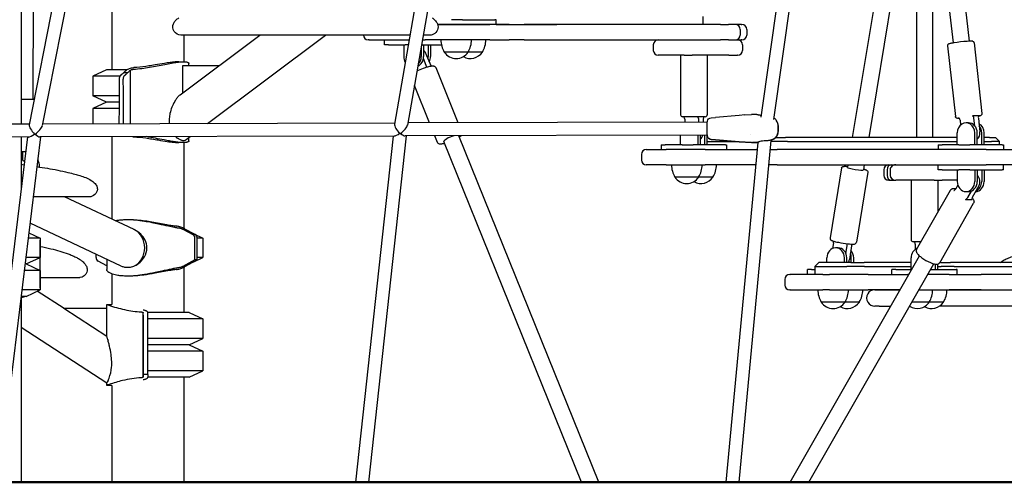
# Model space of a CAD drawing. Units: millimetres. Extents: x 183628 to 267728, y -8306 to 21394.
# Drawn here: x 231351 to 232568, y -1049 to -477 of the extents above; entities that cross this region are included whole.
import ezdxf

# ---------------------------------------------------------------- set-up
doc = ezdxf.new("R2010")
doc.units = ezdxf.units.MM
doc.header["$LTSCALE"] = 15
doc.layers.add('P001', color=131, linetype='Continuous')
doc.layers.add('P_7THICK', color=7, linetype='Continuous', lineweight=50)

msp = doc.modelspace()

# ---------------------------------------------------------------- linework, layer by layer
at = {"layer": 'P001'}
for p, q in [((232451.2, 146.6), (232524.4, -503.4)), ((232436.7, 96.6), (232504.5, -505.6)), ((232459.1, -102.3), (232459.1, -622.3)), ((232459.1, -143.1), (232379.9, -622.3)), ((232459.1, -265.8), (232400.2, -622.3)), ((231352.4, -276.9), (231352.4, -605.9)), ((231425.3, -285.8), (231362.6, -606.9)), ((231441.2, -287.7), (231378.7, -607.8)), ((232479.1, -280.1), (232479.1, -622.3)), ((231860.5, -338.9), (231814.1, -606)), ((231876.4, -340.8), (231830.2, -607)), ((231464.6, -378.8), (231464.6, -538.8)), ((231367.2, -391.4), (231367.1, -574.9)), ((232294.1, -403.9), (232266.7, -597.1)), ((232310.3, -403.8), (232282.4, -600.3)), ((232195.4, -482.8), (232195.4, -472.8)), ((231867.4, -482.8), (231931.9, -482.8)), ((231884.5, -482.8), (231867.4, -482.8)), ((231898.2, -476.8), (231884.5, -476.8)), ((231898.2, -482.8), (231884.5, -482.8)), ((231898.2, -476.8), (231938.2, -476.8)), ((231938.2, -482.8), (231898.2, -482.8)), ((231955.6, -482.8), (231931.9, -482.8)), ((231939.5, -476.8), (231938.2, -476.8)), ((231939.5, -482.8), (231938.2, -482.8)), ((231939.5, -482.8), (231939.5, -476.8)), ((231939.5, -482.8), (232014.6, -482.8)), ((231955.6, -482.8), (231974.4, -482.8)), ((232216.8, -482.8), (231974.4, -482.8)), ((232029.1, -482.8), (232014.6, -482.8)), ((232192.7, -482.8), (232029.1, -482.8)), ((232174.1, -482.8), (232174.1, -482.8)), ((232195.4, -482.8), (232192.7, -482.8)), ((232194.1, -482.8), (232194.1, -482.8)), ((232216.8, -482.8), (232226.8, -482.8)), ((232235.2, -482.8), (232226.8, -482.8)), ((232240.9, -482.8), (232235.2, -482.8)), ((232242.7, -482.8), (232240.9, -482.8)), ((232242.7, -482.8), (232243.4, -482.8)), ((231549, -569.8), (231647.7, -495.8)), ((231609, -495.8), (231549.9, -495.8)), ((231553.6, -495.8), (231553.6, -528.8)), ((231595.3, -495.8), (231582.7, -495.8)), ((231582.7, -495.8), (231582.7, -495.8)), ((231582.8, -605.2), (231728.8, -495.8)), ((231825.2, -495.8), (231609, -495.8)), ((231609, -495.8), (231609, -495.8)), ((231799, -495.8), (231728.8, -495.8)), ((231775.5, -495.8), (231775.5, -495.8)), ((231812.6, -495.8), (231799, -495.8)), ((231799, -495.8), (231799, -495.8)), ((231833.3, -495.8), (231825.2, -495.8)), ((231825.2, -495.8), (231825.2, -495.8)), ((232241.2, -488.8), (232241.2, -495.8)), ((232249.4, -488.8), (232249.4, -495.8)), ((231782.8, -501.8), (231781.5, -501.8)), ((231782.8, -501.8), (231832.2, -501.8)), ((231801.5, -507.8), (231801.5, -501.8)), ((231806.5, -507.8), (231801.5, -507.8)), ((231806.5, -507.8), (231827.3, -507.8)), ((231825.4, -507.8), (231825.4, -522.3)), ((231831.2, -507.8), (231827.3, -507.8)), ((231847, -510.1), (231847, -522.3)), ((231847.4, -507.8), (231872, -507.8)), ((231848.5, -501.8), (231852.1, -501.8)), ((231850, -507.8), (231850, -522.3)), ((231931.9, -501.8), (231852.1, -501.8)), ((231855.5, -507.8), (231855.5, -522.3)), ((231858.5, -507.8), (231858.5, -522.3)), ((231931.9, -501.8), (231955.6, -501.8)), ((231974.4, -501.8), (231955.6, -501.8)), ((231974.4, -501.8), (232216.8, -501.8)), ((232133.9, -507.8), (232133.9, -514.8)), ((232226.8, -501.8), (232216.8, -501.8)), ((232226.8, -501.8), (232235.2, -501.8)), ((232235.2, -501.8), (232235.2, -501.8)), ((232235.2, -501.8), (232240.9, -501.8)), ((232240.9, -501.8), (232242.7, -501.8)), ((232243.4, -501.8), (232242.7, -501.8)), ((232244.2, -507.8), (232244.2, -514.8)), ((232497.6, -509.1), (232507.4, -596.3)), ((232530.4, -505.4), (232540.2, -592.6)), ((231852.5, -518.1), (231858.8, -533.5)), ((231905, -516.8), (231875.6, -516.8)), ((231922.7, -516.8), (231905, -516.8)), ((232172.1, -520.8), (232139.9, -520.8)), ((232167.6, -520.8), (232167.6, -594.3)), ((232172.1, -520.8), (232182, -520.8)), ((232227.2, -520.8), (232182, -520.8)), ((232200.6, -520.8), (232200.6, -594.3)), ((232227.2, -520.8), (232237.6, -520.8)), ((232238.2, -520.8), (232237.6, -520.8)), ((231597, -533.9), (231551.9, -533.9)), ((231551.9, -533.9), (231551.9, -567.6)), ((231559.9, -533.9), (231559.9, -531.1)), ((231853.3, -533.5), (231849.8, -524.9)), ((231458.1, -538.8), (231441.1, -546.7)), ((231441.1, -546.7), (231441.1, -570.9)), ((231474.7, -546.7), (231441.1, -546.7)), ((231483.1, -538.8), (231458.1, -538.8)), ((231479.4, -542), (231484.4, -542)), ((231487.6, -605.5), (231487.6, -539.2)), ((231892.9, -604.3), (231865.5, -536.5)), ((231857.3, -604.4), (231838.7, -558.2)), ((231458.1, -578.8), (231441.1, -570.9)), ((231473.9, -570.9), (231441.1, -570.9)), ((231352.4, -574.9), (231368.1, -574.9)), ((231458.1, -578.8), (231441.1, -586.7)), ((231473.9, -578.8), (231458.1, -578.8)), ((231473.9, -578.8), (231458.1, -578.8)), ((231441.1, -586.7), (231441.1, -605.6)), ((231473.9, -586.7), (231441.1, -586.7)), ((232240.1, -595.1), (232210.7, -597.6)), ((232247, -594.6), (232240.1, -595.1)), ((232247, -594.6), (232255.2, -593.9)), ((232261.7, -593.8), (232256.3, -593.8)), ((232536.9, -595.7), (232528.4, -595.7)), ((231362.8, -605.8), (230927.6, -607)), ((231814.4, -604.6), (231379.1, -605.8)), ((232200.7, -603.5), (231830.6, -604.5)), ((232198.1, -596.8), (232170.1, -596.8)), ((232172.7, -599.8), (232172.7, -603.6)), ((232190, -603.5), (232190, -599.8)), ((232195.5, -599.8), (232195.5, -603.5)), ((232205.3, -598.1), (232210.7, -597.6)), ((232205.3, -598.1), (232205.3, -598.1)), ((232513.1, -601.2), (232513.7, -607.1)), ((232523.5, -604.3), (232520.5, -604.3)), ((232523.5, -604.3), (232520.5, -604.3)), ((232531.3, -608.1), (232530.2, -598.7)), ((232535.7, -598.7), (232537.6, -615.5)), ((231813.7, -620.6), (231375.6, -621.8)), ((231812.2, -620.6), (231765.8, -1048.7)), ((231828.3, -620.5), (231781.9, -1048.7)), ((232200.8, -619.5), (231827.2, -620.5)), ((231867.1, -628.6), (231863.8, -620.4)), ((232066.6, -1048.7), (231893.6, -620.3)), ((232167.5, -631.3), (232167.5, -619.6)), ((232189.2, -631.3), (232189.2, -619.5)), ((232192.2, -631.3), (232192.2, -619.5)), ((232197.7, -631.3), (232197.7, -619.5)), ((232200.7, -631.3), (232200.7, -619.5)), ((232205, -620), (232205, -620)), ((232254.6, -619.3), (232254.6, -619.3)), ((232288.3, -613.2), (232288.3, -609.2)), ((232288.3, -613.2), (232288.3, -609.2)), ((232509.7, -631.3), (232509.7, -616.8)), ((232509.7, -631.3), (232509.7, -616.8)), ((232531.4, -631.3), (232531.4, -616.8)), ((232531.4, -631.3), (232531.4, -616.8)), ((232534.4, -631.3), (232534.4, -616.8)), ((232534.4, -631.3), (232534.4, -616.8)), ((232539.9, -631.3), (232539.9, -616.8)), ((232539.9, -631.3), (232539.9, -616.8)), ((232542.9, -631.3), (232542.9, -616.8)), ((232542.9, -631.3), (232542.9, -616.8)), ((231361.7, -621.8), (230924, -623.1)), ((231360.4, -621.8), (231308.2, -1048.7)), ((231376.5, -621.8), (231324.3, -1048.7)), ((231352.4, -621.9), (231352.4, -687)), ((231464.6, -621.5), (231464.6, -723.4)), ((231553.6, -628.8), (231553.6, -734.9)), ((231556.3, -625.1), (231561.4, -621.3)), ((231559.9, -626.5), (231559.9, -622.4)), ((232045, -1048.7), (231874.9, -627.4)), ((232143.7, -631.3), (232143.7, -637.3)), ((232143.7, -631.3), (232148.7, -631.3)), ((232169.5, -631.3), (232148.7, -631.3)), ((232169.5, -631.3), (232183.2, -631.3)), ((232223.2, -631.3), (232183.2, -631.3)), ((232201.4, -622.3), (232200.7, -622.3)), ((232200.7, -627.3), (232236.6, -627.3)), ((232205.4, -624.8), (232210.8, -625.3)), ((232210.8, -625.3), (232205.4, -624.8)), ((232205.4, -624.8), (232210.8, -625.3)), ((232210.8, -625.2), (232240.2, -627.6)), ((232210.8, -625.3), (232210.8, -625.2)), ((232210.8, -625.2), (232210.8, -625.3)), ((232210.8, -625.3), (232210.8, -625.2)), ((232240.2, -627.6), (232210.8, -625.3)), ((232223.2, -631.3), (232224.5, -631.3)), ((232263.1, -628.5), (232223.4, -1048.7)), ((232224.5, -631.3), (232224.5, -637.3)), ((232279.4, -626), (232239.5, -1048.7)), ((232240.2, -627.6), (232255.3, -628.8)), ((232255.3, -628.8), (232240.2, -627.6)), ((232255.3, -628.8), (232253.3, -628.6)), ((232256.3, -628.8), (232261.7, -628.8)), ((232261.8, -628.8), (232256.4, -628.8)), ((232261.8, -628.8), (232256.4, -628.8)), ((232263.2, -628.2), (232263.2, -628.2)), ((232279.3, -627.3), (232279.7, -627.3)), ((232299.7, -627.3), (232279.7, -627.3)), ((232281.4, -621), (232281.4, -621)), ((232285.4, -622.3), (232297.2, -622.3)), ((232509.7, -622.3), (232297.2, -622.3)), ((232299.7, -627.3), (232509.7, -627.3)), ((232485.9, -631.3), (232485.9, -637.3)), ((232485.9, -631.3), (232490.9, -631.3)), ((232485.9, -631.3), (232485.9, -637.3)), ((232485.9, -631.3), (232490.9, -631.3)), ((232511.7, -631.3), (232490.9, -631.3)), ((232511.7, -631.3), (232490.9, -631.3)), ((232511.7, -631.3), (232525.3, -631.3)), ((232511.7, -631.3), (232525.3, -631.3)), ((232565.3, -631.3), (232525.3, -631.3)), ((232565.3, -631.3), (232525.3, -631.3)), ((232549.4, -622.3), (232542.9, -622.3)), ((232542.9, -627.3), (232551.9, -627.3)), ((232549.4, -622.3), (232556.9, -622.3)), ((232561.9, -627.3), (232551.9, -627.3)), ((232556.9, -622.3), (232561.9, -627.3)), ((232561.9, -631.3), (232561.9, -627.3)), ((232565.3, -631.3), (232566.7, -631.3)), ((232565.3, -631.3), (232566.7, -631.3)), ((232566.7, -631.3), (232566.7, -637.3)), ((232566.7, -631.3), (232566.7, -637.3)), ((231352.4, -639.9), (231358.2, -639.9)), ((231354.1, -639.9), (231354.1, -650.2)), ((232119.2, -643.3), (232119.2, -650.3)), ((232125.2, -637.3), (232149.7, -637.3)), ((232198.2, -637.3), (232149.7, -637.3)), ((232198.2, -637.3), (232262.3, -637.3)), ((232278.4, -637.3), (232287.2, -637.3)), ((232545.2, -637.3), (232287.2, -637.3)), ((232545.2, -637.3), (232587.2, -637.3)), ((231352.4, -647.4), (231354.1, -647.4)), ((232149.7, -656.3), (232125.2, -656.3)), ((232149.7, -656.3), (232198.2, -656.3)), ((232260.5, -656.3), (232198.2, -656.3)), ((232287.2, -656.3), (232276.6, -656.3)), ((232287.2, -656.3), (232545.2, -656.3)), ((232374.3, -656.3), (232373.8, -659.3)), ((232394.6, -656.3), (232393.6, -662.5)), ((232485.9, -662.3), (232485.9, -656.3)), ((232587.2, -656.3), (232545.2, -656.3)), ((232566.7, -662.3), (232566.7, -656.3)), ((232366.7, -660.1), (232352.4, -746.5)), ((232399.2, -665.4), (232385, -751.9)), ((232418.9, -662.3), (232418.9, -669.3)), ((232423, -662.3), (232423, -669.3)), ((232426.6, -662.3), (232426.6, -669.3)), ((232490.9, -662.3), (232485.9, -662.3)), ((232490.9, -662.3), (232511.7, -662.3)), ((232509.7, -662.3), (232509.7, -676.8)), ((232525.3, -662.3), (232511.7, -662.3)), ((232525.3, -662.3), (232565.3, -662.3)), ((232531.4, -662.3), (232531.4, -676.8)), ((232534.4, -662.3), (232534.4, -676.8)), ((232539.9, -662.3), (232539.9, -676.8)), ((232542.9, -662.3), (232542.9, -676.8)), ((232566.7, -662.3), (232565.3, -662.3)), ((232190, -671.3), (232160.6, -671.3)), ((232207.7, -671.3), (232190, -671.3)), ((232425.5, -675.3), (232424.9, -675.3)), ((232425.5, -675.3), (232427.8, -675.3)), ((232427.8, -675.3), (232433.6, -675.3)), ((232435.9, -675.3), (232433.6, -675.3)), ((232481.1, -675.3), (232435.9, -675.3)), ((232452.6, -675.3), (232452.6, -748.8)), ((232481.1, -675.3), (232490.9, -675.3)), ((232485.6, -675.3), (232485.6, -714.8)), ((232509.7, -675.3), (232490.9, -675.3)), ((232508.2, -685.5), (232510.5, -681.5)), ((232459.3, -760.9), (232501.2, -687.4)), ((232520.5, -689.3), (232523.5, -689.3)), ((232522.7, -696.5), (232527.2, -688.6)), ((232536.3, -682.3), (232528.2, -696.5)), ((231436.6, -695.8), (231367.5, -695.8)), ((231433.2, -695.8), (231382.7, -695.8)), ((231492.1, -736.3), (231406.1, -695.8)), ((232487.9, -777.2), (232529.9, -703.8)), ((232519.7, -699), (232528.2, -699)), ((231476.2, -781.3), (231363.5, -728.2)), ((231483.7, -723.8), (231486.9, -723.8)), ((231362, -740.2), (231375.9, -746.7)), ((231552.3, -735.7), (231564.8, -742.5)), ((231567.7, -742.5), (231555, -735.6)), ((231566, -741.5), (231577.1, -746.7)), ((231375.9, -746.7), (231361.2, -746.7)), ((231375.9, -746.7), (231375.9, -770.9)), ((231567.3, -773.8), (231567.3, -747)), ((231577.1, -746.7), (231570.2, -746.7)), ((231570.2, -773.8), (231570.2, -747)), ((231577.1, -746.7), (231577.1, -770.9)), ((232356.5, -752.7), (232355.4, -759.6)), ((232464.7, -751.3), (232455.1, -751.3)), ((232457.7, -754.3), (232457.7, -760.6)), ((231445.2, -770.6), (231445.2, -766.7)), ((232362.3, -758.8), (232359.3, -758.8)), ((232372, -765.8), (232373.5, -756.5)), ((232379, -756.5), (232376.3, -773.2)), ((231358.9, -778.8), (231357.3, -778.8)), ((231358.9, -778.8), (231357.3, -778.8)), ((231375.9, -770.9), (231358.3, -770.9)), ((231358.9, -778.8), (231375.9, -770.9)), ((231358.9, -778.8), (231375.9, -786.7)), ((231426, -773.8), (231426, -773.8)), ((231426, -773.8), (231426, -773.8)), ((231458.3, -780.9), (231447.7, -775.1)), ((231458.3, -772.9), (231458.3, -785.8)), ((231567.3, -773.8), (231552.3, -781.9)), ((231555, -782), (231570.2, -773.8)), ((231566, -776.1), (231577.1, -770.9)), ((231570.2, -773.8), (231567.3, -773.8)), ((231577.1, -770.9), (231570.2, -770.9)), ((232303.3, -1048.7), (232463.1, -768.9)), ((232326.3, -1048.7), (232480.6, -778.5)), ((232338.5, -776.8), (232333.5, -781.8)), ((232338.5, -776.8), (232338.6, -776.8)), ((232378.1, -776.8), (232338.6, -776.8)), ((232348.4, -776.8), (232348.4, -771.3)), ((232370.1, -776.8), (232370.1, -771.3)), ((232373.1, -776.8), (232373.1, -771.3)), ((232378.1, -776.8), (232394.6, -776.8)), ((232378.6, -776.8), (232378.6, -771.3)), ((232381.6, -776.8), (232381.6, -771.3)), ((232452.5, -776.8), (232394.6, -776.8)), ((232452.5, -785.8), (232452.5, -771.3)), ((232485.7, -785.8), (232485.7, -778.8)), ((232489.2, -776.8), (232488.2, -776.8)), ((232489.2, -776.8), (232501.3, -776.8)), ((232627.5, -776.8), (232501.3, -776.8)), ((231375.9, -786.7), (231356.4, -786.7)), ((231375.9, -786.7), (231375.9, -810.9)), ((231464.6, -791), (231464.6, -828.8)), ((231553.6, -782.7), (231553.6, -838.8)), ((232324.6, -791.8), (232324.6, -785.8)), ((232329.6, -785.8), (232324.6, -785.8)), ((232329.6, -785.8), (232333.5, -785.8)), ((232333.5, -781.8), (232333.5, -791.8)), ((232333.6, -781.8), (232333.5, -781.8)), ((232333.6, -781.8), (232373.1, -781.8)), ((232395.1, -781.8), (232373.1, -781.8)), ((232395.1, -781.8), (232452.5, -781.8)), ((232428.7, -791.8), (232428.7, -785.8)), ((232433.7, -785.8), (232428.7, -785.8)), ((232433.7, -785.8), (232453.4, -785.8)), ((232476.5, -785.8), (232508.2, -785.8)), ((232477.2, -785.8), (232477.2, -784.5)), ((232482.7, -785.8), (232482.7, -778.9)), ((232485.7, -781.8), (232489.7, -781.8)), ((232505.9, -781.8), (232489.7, -781.8)), ((232505.9, -781.8), (232627.5, -781.8)), ((232509.5, -785.8), (232508.2, -785.8)), ((232509.5, -791.8), (232509.5, -785.8)), ((231486.9, -793.8), (231483.7, -793.8)), ((232296.5, -797.8), (232296.5, -804.8)), ((232302.5, -791.8), (232303, -791.8)), ((232343.6, -791.8), (232303, -791.8)), ((232343.6, -791.8), (232351.6, -791.8)), ((232399.4, -791.8), (232351.6, -791.8)), ((232399.4, -791.8), (232448.5, -791.8)), ((232450, -791.8), (232448.5, -791.8)), ((232499.7, -791.8), (232473, -791.8)), ((232499.7, -791.8), (232539.3, -791.8)), ((232718.1, -791.8), (232539.3, -791.8)), ((231375.9, -810.9), (231353.4, -810.9)), ((231358.9, -818.8), (231375.9, -810.9)), ((231405.5, -833.9), (231372.5, -812.5)), ((232303, -810.8), (232302.5, -810.8)), ((232303, -810.8), (232343.6, -810.8)), ((232351.6, -810.8), (232343.6, -810.8)), ((232351.6, -810.8), (232399.4, -810.8)), ((232439.1, -810.8), (232399.4, -810.8)), ((232407.6, -810.8), (232413.2, -810.8)), ((232413.2, -810.8), (232439.1, -810.8)), ((232462.2, -810.8), (232499.7, -810.8)), ((232497, -810.8), (232584.4, -810.8)), ((232539.3, -810.8), (232499.7, -810.8)), ((232539.3, -810.8), (232718.1, -810.8)), ((231358.9, -818.8), (231352.4, -818.8)), ((231352.4, -818.8), (231352.4, -1048.7)), ((232370.9, -825.8), (232341.5, -825.8)), ((232388.6, -825.8), (232370.9, -825.8)), ((232475, -825.8), (232453.6, -825.8)), ((232492.7, -825.8), (232475, -825.8)), ((231458.4, -868.3), (231405.3, -833.9)), ((231458.4, -833.9), (231405.3, -833.9)), ((231458.3, -833.9), (231458.3, -828.8)), ((231458.4, -868.3), (231458.4, -833.9)), ((231503.3, -918.4), (231503.3, -839.2)), ((231503.3, -842), (231503.3, -839.2)), ((231560.1, -838.8), (231509.1, -838.8)), ((231509.1, -839), (231509.1, -838.8)), ((231509.1, -841.7), (231509.1, -839)), ((231560.1, -838.8), (231577.1, -846.7)), ((232413.2, -830.8), (232407.7, -830.8)), ((232413.2, -830.8), (232427.7, -830.8)), ((232584.4, -830.8), (232487.8, -830.8)), ((231503.3, -842), (231503.3, -915.6)), ((231509.1, -842), (231509.1, -841.7)), ((231509.1, -915.6), (231509.1, -842)), ((231577.1, -846.7), (231509.1, -846.7)), ((231577.1, -846.7), (231577.1, -870.9)), ((231458.3, -926.1), (231352.4, -857.3)), ((231577.1, -870.9), (231509.1, -870.9)), ((231560.1, -878.8), (231577.1, -870.9)), ((231560.1, -878.8), (231509.1, -878.8)), ((231560.1, -878.8), (231509.1, -878.8)), ((231577.1, -886.7), (231509.1, -886.7)), ((231560.1, -878.8), (231577.1, -886.7)), ((231577.1, -886.7), (231577.1, -910.9)), ((231577.1, -910.9), (231509.1, -910.9)), ((231560.1, -918.8), (231577.1, -910.9)), ((231503.3, -915.6), (231503.3, -918.4)), ((231509.1, -915.6), (231503.3, -915.6)), ((231509.1, -915.6), (231509.1, -918.6)), ((231509.1, -918.8), (231509.1, -918.6)), ((231560.1, -918.8), (231509.1, -918.8)), ((231553.6, -918.8), (231553.6, -1048.7)), ((231458.3, -928.8), (231458.3, -926.1)), ((231458.3, -928.8), (231458.3, -928.8)), ((231464.6, -928.8), (231464.6, -1048.7))]:
    msp.add_line(p, q, dxfattribs=at)
for points in [[(231582.7, -495.8, -0.000092), (231549.9, -495.8, -0.53408), (231540.9, -481.8, -0.076345), (231543, -478.4, -0.053728), (231546.4, -475.2, -0.010176), (231547.3, -474.5)], [(231860.6, -474.5, -0.032208), (231863.2, -476.6, -0.073644), (231866.3, -480.3, -0.084725), (231867.7, -483.9, -0.394027), (231860.5, -495.5, -0.063877), (231858, -495.8, -0.000252), (231849.5, -495.8)], [(232530.4, -505.4, 0.283867), (232529, -503.6, 0.046283), (232528.5, -503.5, 0.036072), (232527.6, -503.4, 0.015863), (232526.6, -503.4, 0.010145), (232525, -503.4, 0.009045), (232521.7, -503.6, 0.019556), (232505.6, -505.4, 0.008307), (232502.4, -505.9, 0.009762), (232500.8, -506.3, 0.028443), (232499.3, -506.7, 0.055629), (232498.5, -507.1, 0.077817), (232498, -507.6, 0.190368), (232497.6, -509.1)], [(231491.4, -538.1, 0.015788), (231501.6, -537, 0.009932), (231511.2, -535.5, 0.004852), (231520.8, -533.8, 0.000138), (231530, -532, -0.005197), (231538.4, -530.4, -0.012161), (231545.7, -529.3, -0.017889), (231551.1, -528.9, -0.012164), (231553.1, -528.8)], [(231547.5, -528.8, 0.018055), (231543.9, -529, 0.01132), (231539.7, -529.4, 0.005247), (231536.6, -529.8, 0.005783), (231529.6, -530.9, -0.000292), (231518.1, -532.8, -0.004422), (231510.3, -534, -0.018792), (231495.4, -535.7, -0.005891), (231491.9, -535.9)], [(231547.5, -528.8, -0.000867), (231550.4, -528.8, -0.00195), (231552.7, -528.8, -0.000868), (231553.4, -528.8)], [(231553.1, -528.8, -0.017189), (231555, -528.9, -0.01546), (231556.2, -529, -0.015757), (231557, -529.1, -0.031077), (231558.1, -529.4, -0.035518), (231558.7, -529.7, -0.041391), (231559.2, -529.9, -0.054926), (231559.5, -530.3, -0.101106), (231559.8, -530.7, -0.079354), (231559.9, -531.1)], [(231865.5, -536.5, 0.191386), (231863.8, -534.8, 0.066997), (231862.6, -534.4, 0.048018), (231860.8, -534.3, 0.022411), (231859.6, -534.4, 0.015122), (231858.2, -534.6, 0.016613), (231856, -535, 0.021028), (231851.8, -536.3, 0.034712), (231843.2, -539.8, 0.008307), (231841.7, -540.6)], [(231473.8, -605.5, 0.003553), (231473.9, -551.1, -0.021909), (231473.9, -549.5, -0.060637), (231474.3, -547.6, -0.125874), (231475.6, -545.6, 0.01074), (231479.4, -542)], [(231478.8, -550.4, -0.024911), (231478.9, -549.2, -0.033504), (231479.1, -548.1, -0.050079), (231479.6, -546.9, -0.091546), (231480.6, -545.6, -0.012175), (231481, -545.2, 0.008727), (231481.6, -544.6, 0.012221), (231482.9, -543.5, -0.008667), (231483.4, -543, -0.00026), (231484, -542.5, 0.024575), (231484.4, -542)], [(231479.4, -542, 0.002312), (231480.1, -541.4, -0.005972), (231480.9, -540.6, -0.005706), (231481.7, -540, -0.00516), (231482.9, -539)], [(231482.9, -539, -0.027959), (231483.6, -538.5, -0.034891), (231485, -537.8, -0.023539), (231486.5, -537.2, -0.026961), (231488.9, -536.5, -0.025592), (231491.9, -535.9)], [(231484.4, -542, 0.003671), (231484.7, -541.7, -0.001423), (231485.5, -541.1, -0.009738), (231486.6, -540.1, -0.00326), (231487.2, -539.5, -0.00145), (231487.6, -539.2)], [(231487.6, -539.2, -0.032783), (231488, -539, -0.026531), (231488.5, -538.7, -0.034711), (231489.6, -538.4, -0.046707), (231491.4, -538.1)], [(231478.8, -605.5, 0.005495), (231478.9, -599.9, -0.00216), (231478.9, -589.3, 0.000711), (231478.8, -550.4)], [(231545.6, -573.1, -0.021909), (231547.1, -571.5, -0.015638), (231548, -570.6)], [(231549, -569.8), (231549, -569.8, 0.020732), (231548, -570.6)], [(231542.3, -578, 0.078429), (231536.5, -592.6, 0.038022), (231535.6, -598.9, 0.045874), (231535.8, -605.3)], [(231545.6, -573.1, 0.023879), (231543.7, -575.7, 0.01623), (231542.3, -578)], [(232255.2, -593.9), (232255.2, -593.9, 0.000567), (232255.2, -593.9)], [(232255.2, -593.9), (232255.2, -593.9, 0.055128), (232255.2, -593.9)], [(232261.7, -593.8, -0.041712), (232262, -593.8, -0.012551), (232262.2, -593.9, -0.008836), (232262.6, -594, -0.003368), (232263.1, -594.1, -0.00025), (232264.3, -594.4, 0.002914), (232265.1, -594.6, 0.011306), (232267, -595.1)], [(232512.1, -598.8, 0.00679), (232511.1, -598.8, -0.010518), (232510.7, -598.8, -0.059611), (232509.7, -598.7, -0.019749), (232509.2, -598.5, -0.035198), (232508.8, -598.4, -0.091117), (232508.1, -597.8, -0.163898), (232507.4, -596.3)], [(232540.2, -592.6, -0.25079), (232539.3, -594.9, -0.060801), (232538.6, -595.3, -0.035414), (232538, -595.6, -0.016864), (232537.2, -595.8, -0.008684), (232536.5, -596, -0.0022), (232536.2, -596.1)], [(232201.6, -622.5, -0.127803), (232200.8, -620, -0.011442), (232200.7, -618.7, -0.003102), (232200.7, -615.6, -0.004194), (232200.7, -605.5, -0.00651), (232200.7, -603.2, -0.025613), (232200.8, -602.4, -0.350825), (232205.3, -598.1)], [(232205.3, -598.1), (232205.3, -598.1, 194.539108), (232205.3, -598.1)], [(232210.7, -597.6, -0.042216), (232210.7, -597.6, -0.050567), (232210.7, -597.6, -0.079249), (232210.7, -597.6, -0.119009), (232210.7, -597.6, -0.059048), (232210.7, -597.6, -0.045845), (232210.7, -597.6, -0.004419), (232210.7, -597.6)], [(232282.7, -598, -0.027979), (232284, -598.9, -0.015312), (232284.5, -599.2, -0.014388), (232284.7, -599.5, -0.027331), (232284.9, -599.7, -0.008704), (232285, -599.7)], [(232284.2, -599.1), (232284.2, -599.1, -0.000581), (232284.2, -599.1)], [(232284.4, -599.2), (232284.4, -599.2, 0.00052), (232284.4, -599.2)], [(232285, -599.7), (232285, -599.7, 668.677854), (232285, -599.7)], [(232285, -599.7), (232285, -599.7, -0.025309), (232285.9, -601)], [(232285, -599.7), (232285, -599.7, 0.000938), (232285, -599.7)], [(232288.3, -609.2), (232288.3, -609.2, 0.140613), (232285.9, -601)], [(232285.9, -601, -0.119341), (232288.2, -608, -0.010312), (232288.3, -608.9, -0.006416), (232288.3, -610.1, -0.002966), (232288.4, -611.1)], [(232288.3, -609.2), (232288.3, -609.2, 0.140613), (232285.9, -601)], [(231896.3, -620.3, -0.018508), (231895.6, -620.9, -0.014469), (231894.8, -621.5, -0.008001), (231894.3, -622)], [(232288.4, -611.6, -0.004491), (232288.3, -613.1, -0.009476), (232288.3, -614.2, -0.150262), (232285, -622.8)], [(232285, -622.8), (232285, -622.8, 0.166836), (232288.3, -613.2)], [(232285, -622.8), (232285, -622.8, 0.166836), (232288.3, -613.2)], [(232288.4, -611.4), (232288.4, -611.4, 0.006051), (232288.4, -611.1)], [(232288.4, -611.6), (232288.4, -611.6, 0.006163), (232288.4, -611.4)], [(231490.6, -621.5), (231490.6, -621.5, 0.010989), (231491.9, -621.7)], [(231491.9, -621.7, -0.020614), (231506.5, -623, -0.006307), (231514.2, -624.2, -0.002674), (231522, -625.5, 0.003929), (231533.2, -627.3, 0.0124), (231541.2, -628.4, 0.012237), (231545.2, -628.7, 0.01257), (231547.5, -628.8)], [(231553.1, -628.8, -0.01436), (231550.6, -628.7, -0.018381), (231544.6, -628.1, -0.00515), (231541.8, -627.7, -0.006723), (231535.8, -626.7, -0.003134), (231529.1, -625.5, 0.001383), (231518.5, -623.4, 0.006936), (231507.3, -621.4)], [(231543.5, -621.3), (231543.5, -621.3, 0.031078), (231545.6, -623.1)], [(231548, -624.6, -0.033304), (231545.9, -623.3, -0.004536), (231545.6, -623.1)], [(231553.4, -628.8, -0.00294), (231550.4, -628.8, -0.000868), (231547.5, -628.8)], [(231548, -624.6, 0.034629), (231549.9, -625.5, 0.033377), (231551.3, -625.9, 0.039621), (231552.7, -626.1, 0.014679), (231553.1, -626.1)], [(231553.1, -626.1, 0.045289), (231554.2, -626, 0.11697), (231556.3, -625.1)], [(231559.9, -626.5, -0.1597), (231559.6, -627.2, -0.067001), (231559.3, -627.6, -0.043006), (231558.9, -627.8, -0.037257), (231558.3, -628.1, -0.03062), (231557.5, -628.4, -0.016516), (231556.8, -628.5, -0.015357), (231556, -628.6, -0.015408), (231554.7, -628.8, -0.01501), (231553.1, -628.8)], [(231875.9, -629.9, -0.015756), (231873.8, -630.3, -0.017926), (231872.3, -630.5, -0.009042), (231871.7, -630.6, -0.005071), (231871.2, -630.6, -0.011743), (231870.7, -630.6, -0.044143), (231869.7, -630.5, -0.096629), (231868.2, -629.9, -0.155368), (231867.1, -628.6)], [(232201.6, -622.5, 0.12416), (232203.3, -624.2, 0.100948), (232205.3, -624.8, 0.0076), (232205.4, -624.8)], [(232201.6, -622.5, 0.12416), (232203.3, -624.2, 0.100948), (232205.3, -624.8, 0.0076), (232205.4, -624.8)], [(232205.4, -624.8), (232205.4, -624.8, -0.171792), (232202.3, -623.4)], [(232210.8, -625.3, -0.025407), (232210.8, -625.3, -0.018076), (232210.8, -625.3, -0.017752), (232210.8, -625.3, -0.009532), (232210.8, -625.3, -0.0088), (232210.8, -625.2, -0.004685), (232210.8, -625.2)], [(232210.8, -625.3, -0.038037), (232210.8, -625.3, -0.050695), (232210.8, -625.3, -0.064433), (232210.8, -625.3, -0.136646), (232210.8, -625.3, -0.060782), (232210.8, -625.3, -0.04692), (232210.8, -625.3, -0.035048), (232210.8, -625.3, -0.029107), (232210.8, -625.3, -0.003135), (232210.8, -625.3)], [(232255.3, -628.8), (232255.3, -628.8, 0.000567), (232255.3, -628.8)], [(232255.3, -628.8), (232255.3, -628.8, -0.000567), (232255.3, -628.8)], [(232255.3, -628.8), (232255.3, -628.8, 0.019683), (232255.3, -628.8)], [(232256.4, -628.8), (232256.4, -628.8, -0.041747), (232256.4, -628.8)], [(232261.7, -628.8), (232261.7, -628.8, 0.122715), (232262.7, -628.5)], [(232264.7, -628.1, 0.001244), (232263.8, -628.4, -0.002765), (232263, -628.6, -0.003119), (232262.7, -628.7, -0.005597), (232262.4, -628.7, -0.013072), (232262.2, -628.8, -0.025831), (232261.9, -628.8, -0.016), (232261.8, -628.8)], [(232262.8, -628.5), (232262.8, -628.5, -0.140515), (232261.8, -628.8)], [(232272.7, -626.5, 0.043037), (232269, -626.8, 0.03165), (232265.7, -627.5, 0.015988), (232263, -628.4, 0.01238), (232262.7, -628.6)], [(232284.4, -623.3, -0.005707), (232283.8, -623.7, -0.04687), (232281.1, -625.1, -0.035077), (232278.6, -625.8, -0.047436), (232274.2, -626.5, -0.014546), (232272.7, -626.5)], [(232285, -622.8, -0.026389), (232284.8, -623, -0.019992), (232284.6, -623.3, -0.028826), (232283.7, -624, -0.038298), (232282.1, -624.9, -0.03306), (232280.1, -625.8, -0.011728), (232279.3, -626)], [(232284, -623.5), (232284, -623.5, 0.000997), (232284, -623.5)], [(232284, -623.5), (232284, -623.5, 0.000997), (232284, -623.5)], [(232284.3, -623.3), (232284.3, -623.3, 0.116734), (232285, -622.8)], [(232284.3, -623.3), (232284.3, -623.3, 0.116734), (232285, -622.8)], [(232285, -622.8), (232285, -622.8, 0.00118), (232285, -622.8)], [(231352.4, -655.6), (231352.4, -655.6, -0.001164), (231356.2, -656.1)], [(231354.1, -650.2, 0.080666), (231354.2, -650.3, 0.067787), (231354.2, -650.5, 0.0563), (231354.4, -650.6, 0.04525), (231354.6, -650.8, 0.049565), (231355, -651, 0.036623), (231355.5, -651.1, 0.047451), (231356.4, -651.3, 0.008928), (231356.6, -651.3)], [(231356.6, -651.3), (231356.6, -651.3, 0.006019), (231356.8, -651.3)], [(231372, -658.4, -0.003874), (231384.9, -660.5, -0.006427), (231397.7, -662.8, -0.008995), (231410.4, -665.6, -0.007516), (231418.8, -667.7, -0.006212), (231425.1, -669.5, -0.025166), (231432.3, -672, -0.044484), (231439, -675.4)], [(232366.7, -660.1, -0.236446), (232367.8, -658.5, -0.060025), (232368.5, -658.2, -0.038095), (232369.3, -658.1, -0.017846), (232369.8, -658.1, -0.008602), (232370.4, -658, -0.009181), (232371.3, -658, -0.006941), (232372.3, -658.1, -0.005342), (232373.4, -658.2, -0.002419), (232374, -658.2)], [(232393.7, -661.5, -0.007807), (232395.1, -661.9, -0.007447), (232396.1, -662.3, -0.016083), (232397, -662.6, -0.037718), (232398, -663.1, -0.092025), (232398.8, -663.8, -0.20697), (232399.2, -665.4)], [(231439, -675.4, -0.044185), (231442.8, -678.3, -0.04493), (231444.8, -680.5, -0.047722), (231445.9, -682.4, -0.125334), (231446.7, -686.2, -0.403507), (231436.6, -695.8, -0.000551), (231433.2, -695.8)], [(231439, -675.4, -0.016937), (231439, -675.4, -0.006514), (231439, -675.4)], [(232501.2, -687.4, -0.144425), (232502.8, -685.9, -0.057201), (232503.8, -685.6, -0.047804), (232504.9, -685.4, -0.020868), (232505.6, -685.4, -0.016011), (232506.2, -685.4, -0.024646), (232507.6, -685.6, -0.006791), (232508.1, -685.7)], [(231433.2, -695.8), (231433.2, -695.8, 0.000518), (231433.2, -695.8)], [(232527.9, -697, -0.022577), (232528.8, -698.1, -0.036852), (232529.6, -699.4, -0.074107), (232530.3, -701, -0.07913), (232530.3, -702.3, -0.102437), (232529.9, -703.8)], [(231468.8, -725.3, -0.013685), (231471.2, -724.8, -0.019785), (231475.7, -724.2, -0.01683), (231480.6, -723.9, -0.008976), (231483.7, -723.8)], [(231483.7, -723.8, -0.022694), (231493.9, -724.3, -0.017239), (231504.9, -725.7, -0.009276), (231513.9, -727.3, -0.005153), (231522.4, -729.1, -0.000005), (231534.5, -731.8, 0.008052), (231541.9, -733.3, 0.011108), (231546.8, -734.1, 0.004776), (231548.3, -734.3)], [(231486.9, -723.8, -0.020355), (231496, -724.2, -0.015285), (231506, -725.3, -0.008259), (231514.1, -726.6, -0.005027), (231532.6, -730.1, 0.008645), (231539.1, -731.2, 0.011395), (231543.3, -731.7, 0.00474), (231544.5, -731.9)], [(231492.7, -736.6), (231492.7, -736.6, 0.006566), (231492.1, -736.3)], [(231492.7, -781.1, 0.155505), (231504.8, -769.9, 0.129899), (231507.9, -758.8, 0.111397), (231505.7, -749.3, 0.173902), (231492.7, -736.6)], [(231554.5, -735.3, 0.037158), (231549.8, -733.3, 0.031952), (231545.4, -732, 0.008396), (231544.5, -731.9)], [(231548.3, -734.3, -0.022868), (231548.8, -734.4, -0.016292), (231549.4, -734.5, -0.049862), (231552.1, -735.6)], [(231375.9, -808.2, 0.022783), (231376, -807.4, 0.024612), (231376.1, -805.9, -0.001491), (231376, -802.3, 0.003112), (231376, -769.9, 0.002022), (231376, -754, 0.005599), (231376, -750.9, 0.024319), (231376, -749.9, 0.016402), (231375.9, -749.4)], [(232352.4, -746.5, 0.23729), (232353.1, -748.8, 0.055409), (232353.7, -749.3, 0.039422), (232354.3, -749.6, 0.029624), (232355.6, -750.2, 0.014274), (232357.2, -750.7, 0.009181), (232359.2, -751.2, 0.009651), (232362.7, -752, 0.021072), (232374.7, -753.9, 0.010322), (232378.1, -754.2, 0.011496), (232380, -754.3, 0.019211), (232381.5, -754.3, 0.03876), (232382.7, -754.1, 0.150163), (232384.3, -753.2, 0.144447), (232385, -751.9)], [(231376.1, -757, -0.011538), (231389.4, -759.9, -0.027561), (231410.7, -766.3, -0.010729), (231415.4, -768.2, -0.015873), (231420.1, -770.3, -0.02947), (231424.5, -772.8, -0.010375), (231426, -773.8)], [(232459.3, -760.9, 0.173618), (232458.9, -763.1, 0.038724), (232459.1, -763.8, 0.051938), (232459.6, -765, 0.036728), (232460.5, -766.2, 0.036112), (232462.3, -768.2, 0.032702), (232465.8, -771.1, 0.058369), (232476.4, -777.1, 0.028521), (232480.1, -778.4, 0.026702), (232482.2, -778.9, 0.030292), (232483.7, -779, 0.063495), (232485.5, -778.9, 0.144028), (232487.4, -777.9, 0.064621), (232487.9, -777.2)], [(232565.4, -775.2, -0.039911), (232570.2, -772.5, -0.014872), (232573.2, -771.3, -0.015158), (232579.4, -769.1, -0.009882), (232585.6, -767.3, -0.011707), (232598.3, -764.2, -0.008204), (232611.1, -761.5, -0.008564), (232632.7, -757.7)], [(231426, -773.8, -0.029483), (231429, -776.2, -0.030791), (231430.9, -778.2, -0.066817), (231433.1, -781.5, -0.111594), (231434.1, -785.8)], [(231426, -773.8, -0.159863), (231426, -773.8, 20.835677), (231426, -773.8, 29.489755), (231426, -773.8, 41.890023), (231426, -773.8)], [(231426, -773.8, 0.030694), (231426, -773.8, 0.020767), (231426, -773.8, 0.014548), (231426, -773.8, 0.01298), (231426, -773.8, 0.026836), (231426, -773.8, 0.016073), (231426, -773.8, 0.005748), (231426, -773.8)], [(232563.2, -776.8, -0.022467), (232565.3, -775.3, -0.001283), (232565.4, -775.2)], [(232565.4, -775.2, -0.017251), (232565.4, -775.2, -0.001029), (232565.4, -775.2)], [(231433.6, -789), (231433.6, -789, -0.293147), (231425.2, -795.7)], [(231434.1, -785.8), (231434.1, -785.8, -0.081615), (231433.6, -789)], [(231483.7, -793.8, -0.020638), (231476.9, -793.5, -0.020499), (231472, -792.9, -0.042535), (231465.4, -791.3, -0.039491), (231462.1, -789.8, -0.055532), (231459.8, -788.3, -0.058009), (231458.9, -787.3, -0.072064), (231458.4, -786.5, -0.076094), (231458.3, -785.8)], [(231476.2, -781.3, 0.067131), (231480.4, -782.6, 0.053204), (231484.5, -782.9, 0.064903), (231490.5, -781.8, 0.022308), (231492.7, -781.1)], [(231548.3, -783.3, 0.014095), (231543.6, -784, 0.008568), (231538.3, -785, 0.005417), (231526.5, -787.6, -0.003088), (231518.3, -789.4, -0.012417), (231504.9, -791.9, -0.016836), (231493.9, -793.3, -0.021646), (231483.7, -793.8)], [(231544.5, -785.7, 0.014195), (231540.5, -786.2, 0.008794), (231535.9, -786.9, 0.006618), (231518, -790.3, -0.013343), (231504, -792.5, -0.015918), (231494.1, -793.5, -0.015622), (231486.9, -793.8)], [(231544.5, -785.7, 0.031313), (231548.5, -784.7, 0.040411), (231553.9, -782.6, 0.005684), (231554.5, -782.3)], [(231552.1, -782, -0.045215), (231549.6, -783, -0.017378), (231548.9, -783.2, -0.020818), (231548.3, -783.3, -0.004853), (231548.3, -783.3)], [(231424, -795.8), (231424, -795.8, 0.000368), (231376, -795.8)], [(231425.2, -795.7), (231425.2, -795.7, -0.031519), (231423.9, -795.8)], [(232407.6, -810.8), (232407.6, -810.8, 1.003126), (232407.7, -830.8)], [(231358.1, -818.8), (231358.1, -818.8, -0.024602), (231352.4, -820.8)], [(231458.3, -828.8, -0.002587), (231461.5, -828.8, -0.000707), (231464.6, -828.8)], [(231458.3, -828.8, 0.029705), (231477.8, -834.6, 0.036926), (231498.6, -837.9, 0.004035), (231500.7, -838.1)], [(231500.7, -838.1, -0.037039), (231501.7, -838.2, -0.018477), (231502.1, -838.3, -0.040977), (231502.6, -838.5, -0.030875), (231502.9, -838.6, -0.038299), (231503.1, -838.8, -0.081465), (231503.3, -839, -0.08863), (231503.3, -839.2)], [(231509.1, -839, 0.103595), (231509, -838.4, 0.075421), (231508.7, -837.9, 0.054925), (231508.2, -837.5, 0.031366), (231507.7, -837.2, 0.021766), (231507.2, -836.9, 0.028518), (231506.4, -836.6, 0.017884), (231505.5, -836.3, 0.029662), (231503.5, -835.9)], [(231459, -870.4), (231459, -870.4, 0.002657), (231458.4, -868.3)], [(231459, -870.4), (231459, -870.4, -0.003976), (231459.9, -873.5)], [(231461.2, -878), (231461.2, -878, 0.007375), (231459.9, -873.5)], [(231461.2, -920, 0.069958), (231464.3, -906.5, 0.030192), (231464.5, -899.3, 0.027518), (231463.7, -890.7, 0.023655), (231461.7, -880.3, 0.004255), (231461.2, -878)], [(231500.7, -919.5, 0.041109), (231478, -922.9, 0.026182), (231461.2, -927.8, 0.006926), (231458.3, -928.8)], [(231458.3, -926.1, 0.003437), (231458.5, -925.8, 0.00526), (231459, -924.8)], [(231459.9, -922.9), (231459.9, -922.9, -0.009515), (231459, -924.8)], [(231459.9, -922.9), (231459.9, -922.9, 0.015939), (231461.2, -920)], [(231503.3, -918.4, -0.077209), (231503.3, -918.5, -0.080825), (231503.1, -918.8, -0.048268), (231502.9, -918.9, -0.041736), (231502.6, -919.1, -0.032847), (231502.1, -919.3, -0.030623), (231501.5, -919.4, -0.027249), (231500.7, -919.5)], [(231503.5, -921.7, 0.030432), (231505.6, -921.3, 0.023831), (231506.6, -920.9, 0.043763), (231507.8, -920.4, 0.040934), (231508.3, -920, 0.031885), (231508.6, -919.8)], [(231508.6, -919.8, 0.044651), (231508.9, -919.5, 0.05112), (231509, -919.1, 0.084454), (231509.1, -918.7, 0.006801), (231509.1, -918.6)], [(231464.6, -928.8, -0.000708), (231461.5, -928.8, -0.002274), (231458.3, -928.8)]]:
    msp.add_lwpolyline(points, format="xyb", dxfattribs=at)
for centre, radius, start, end in [((232235.2, -488.8), 6, 0, 90), ((232243.4, -488.8), 6, 0, 90), ((231781.5, -495.8), 6, 180, 270), ((232235.2, -495.8), 6, 270, 0), ((232243.4, -495.8), 6, 270, 0), ((231901.3, -501.3), 30, 180.9317, 211.0817), ((231879.3, -501.3), 30, 328.9183, 359.0683), ((231897, -501.3), 30, 328.9183, 359.0683), ((232139.9, -507.8), 6, 90.1209, 180), ((232238.2, -507.8), 6, 0, 89.8791), ((231890.3, -507.3), 17.5, 212.8783, 327.1217), ((231908, -507.3), 17.5, 239.6601, 327.1217), ((232139.9, -514.8), 6, 180, 270), ((232238.2, -514.8), 6, 270, 0), ((231368.1, -577.4), 2.5, 73.6491, 90), ((232170.1, -594.3), 2.5, 180, 270), ((232198.1, -594.3), 2.5, 270, 0), ((232125.2, -643.3), 6, 90, 180), ((232125.2, -650.3), 6, 180, 270), ((232186.3, -655.8), 30, 180.9316, 211.0817), ((232164.3, -655.8), 30, 328.9183, 359.0684), ((232182, -655.8), 30, 328.9183, 359.0684), ((232424.9, -662.3), 6, 90, 180), ((232424.9, -669.3), 6, 180, 270), ((232175.3, -661.8), 17.5, 212.8783, 327.1217), ((232193, -661.8), 17.5, 239.6601, 327.1217), ((232455.1, -748.8), 2.5, 180, 270), ((232302.5, -797.8), 6, 90, 180), ((232302.5, -804.8), 6, 180, 270), ((232367.2, -810.3), 30, 180.9316, 211.0817), ((232345.2, -810.3), 30, 328.9183, 359.0684), ((232362.9, -810.3), 30, 328.9183, 359.0684), ((232449.3, -810.3), 30, 328.9183, 359.0684), ((232467, -810.3), 30, 328.9183, 359.0684), ((232356.2, -816.3), 17.5, 212.8783, 327.1217), ((232373.9, -816.3), 17.5, 239.6601, 327.1217), ((232460.3, -816.3), 17.5, 236.7581, 327.1217), ((232478, -816.3), 17.5, 239.6601, 327.1217)]:
    msp.add_arc(centre, radius, start, end, dxfattribs=at)
for centre, major_axis, ratio, start_param, end_param in [((231836.2, -522.3), (0, -12.5), 0.866025, -1.570796, -0.948394), ((231839.2, -522.3), (0, 12.5), 0.866025, 3.487186, 4.712389), ((231836.2, -522.3), (0, -12.5), 0.866025, 0.711053, 1.570796), ((231844.7, -522.3), (0, 10), 0.866025, -1.134464, -0.662278), ((231844.7, -522.3), (0, -12.5), 0.866025, 1.363628, 1.570796), ((231847.7, -522.3), (0, 12.5), 0.866025, 4.158897, 4.712389), ((231851.8, -533.5), (-1.42, 2.64), 0.453154, 3.50418, 4.473066), ((231860.3, -533.5), (-1.42, 2.64), 0.453154, 1.331474, 1.681876), ((232256.3, -606.8), (9.19, 9.19), 0.999777, 0.788209, 0.867516), ((232528.7, -598.7), (-0.44, 2.97), 0.495836, 4.638165, 6.208962), ((232537.2, -598.7), (-0.44, 2.97), 0.495836, -0.074224, 1.496573), ((231369.4, -613.8), (6.37, -7.71), 0.324973, -2.880758, -1.260325), ((231369.4, -613.8), (-9.08, -7.5), 0.314347, 1.351545, 2.77607), ((231821.1, -612.5), (6.43, -7.62), 0.368624, -2.841693, -1.243714), ((231821.1, -612.5), (-8.75, -7.38), 0.358353, 1.331052, 2.73787), ((232171.2, -599.8), (0, -3), 0.5, 1.570796, 3.141593), ((232188.5, -599.8), (0, 3), 0.5, -1.570796, 0), ((232197, -599.8), (0, 3), 0.5, 0, 1.570796), ((232520.5, -616.8), (0, -12.5), 0.866025, 1.570796, 4.712389), ((232520.5, -616.8), (0, -12.5), 0.866025, 1.570796, 4.712389), ((232511.6, -601.2), (0.44, -2.97), 0.495836, 1.496573, 3.067369), ((232523.5, -616.8), (0, 12.5), 0.866025, 4.712389, 6.283185), ((232523.5, -616.8), (0, 12.5), 0.866025, 4.712389, 6.283185), ((232532, -616.8), (0, 12.5), 0.866025, -1.570796, -0.423772), ((232532, -616.8), (0, 12.5), 0.866025, -1.570796, -0.423772), ((232529, -616.8), (0, -12.5), 0.866025, 1.570796, 2.343452), ((232529, -616.8), (0, -12.5), 0.866025, 1.570796, 2.343452), ((231369.4, -613.8), (8.66, 7.69), 0.264531, 3.43276, 4.43225), ((231369.4, -613.8), (-7.9, 1.25), 0.542839, 1.601128, 1.697764), ((231369.4, -613.8), (-6.88, 7.75), 0.275503, 1.917015, 2.903037), ((231821.1, -612.5), (8.5, 7.65), 0.284843, 3.449714, 4.393528), ((231821.1, -612.5), (-7.92, 1.12), 0.591373, 1.579018, 1.715812), ((231821.1, -612.5), (-6.94, 7.71), 0.295681, 1.955557, 2.882886), ((231884.2, -623.7), (-9.27, -3.74), 0.211309, -1.994293, 0), ((232186.9, -616.8), (0, -10), 0.866025, 0.662278, 1.298512), ((232529, -616.8), (0, -10), 0.866025, 0.662278, 1.699951), ((232256.3, -615.8), (9.19, 9.19), 0.999777, 3.850264, 3.929687), ((232256.3, -615.8), (-9.19, -9.19), 0.999777, 0.708671, 0.788094), ((231354.4, -659.9), (0, -12.5), 0.5, -3.10369, -2.823506), ((231354.4, -659.9), (0, -10), 0.5, -3.094203, -2.739937), ((231369.1, -659.9), (0, -12.5), 0.5, 1.653131, 2.460344), ((232427.8, -662.3), (0, -6), 0.81116, 3.141593, 4.712389), ((232433.6, -662.3), (6.95, 0), 0.863218, 1.570796, 3.141593), ((232383.7, -660.9), (9.87, -1.63), 0.093691, 3.141593, 6.283185), ((232427.8, -669.3), (0, -6), 0.81116, -1.570796, 0), ((232433.6, -669.3), (-6.95, 0), 0.863218, 0, 1.570796), ((232529, -676.8), (0, 10), 0.866025, 4.129449, 5.620908), ((232520.5, -676.8), (0, -12.5), 0.866025, -1.570796, 1.570796), ((232523.5, -676.8), (0, 12.5), 0.866025, 3.141593, 4.712389), ((232532, -676.8), (0, 12.5), 0.866025, 3.163504, 4.712389), ((232529, -676.8), (0, -12.5), 0.866025, 0.344355, 1.570796), ((232506.7, -685.5), (-1.82, -2.39), 0.417424, 0.307724, 1.878521), ((232521.2, -696.5), (1.82, 2.39), 0.417424, 3.449317, 5.020113), ((232529.7, -696.5), (1.82, 2.39), 0.417424, 1.878521, 3.449317), ((231484.2, -758.8), (0, -24.3), 0.866025, 1.570796, 2.727536), ((231550.4, -735.7), (3.61, -1.47), 0.212159, 1.089083, 1.148127), ((231509.1, -848.7), (0, 124.9), 0.866025, -0.438251, -0.432816), ((231563, -747), (0, 5), 0.866025, 4.712389, 5.844934), ((231565.8, -747), (0, -5), 0.866025, 1.570796, 2.703341), ((232355, -752.7), (-0.65, -2.93), 0.491144, 1.678562, 2.583895), ((232372, -756.5), (0.65, 2.93), 0.491144, -1.463031, -0.224027), ((232380.5, -756.5), (0.65, 2.93), 0.491144, 0.854128, 1.678562), ((232456.2, -754.3), (0, -3), 0.5, 1.570796, 3.141593), ((231484.2, -758.8), (0, -24.3), 0.866025, 0.414057, 1.570796), ((232359.3, -771.3), (0, 12.5), 0.866025, -1.570796, 1.570796), ((232362.3, -771.3), (0, -12.5), 0.866025, 1.570796, 3.141593), ((232367.8, -771.3), (0, 12.5), 0.866025, 4.712389, 5.167395), ((232370.8, -771.3), (0, -12.5), 0.866025, 1.570796, 2.397112), ((232463.4, -771.3), (0, 12.5), 0.866025, 0.302381, 1.570796), ((231449.5, -770.6), (0, 5), 0.866025, 1.570796, 2.703341), ((232367.8, -771.3), (0, -10), 0.866025, 0.988432, 1.382301), ((231550.4, -781.9), (-3.61, -1.47), 0.212159, 1.993466, 2.05251), ((231509.1, -668.9), (0, 124.9), 0.866025, 3.574408, 3.579844)]:
    msp.add_ellipse(centre, major_axis=major_axis, ratio=ratio, start_param=start_param, end_param=end_param, dxfattribs=at)
at = {"layer": 'P_7THICK'}
msp.add_line((244346, -1048.7), (228404.4, -1048.7), dxfattribs=at)

doc.saveas('drawing.dxf')
